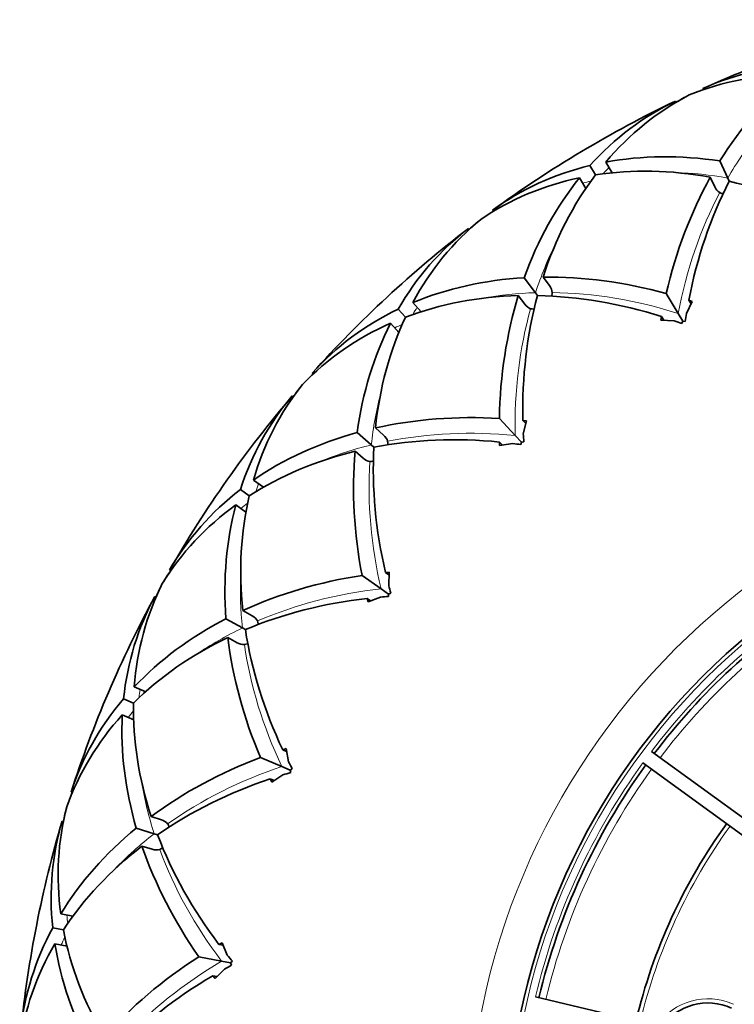
# Model space of a CAD drawing. Extents: x 19 to 796, y 11 to 587.
# Drawn here: x 578 to 629, y 291 to 360 of the extents above; entities that cross this region are included whole.
import ezdxf

# ---------------------------------------------------------------- set-up
doc = ezdxf.new("R2010")
doc.units = 0

msp = doc.modelspace()

# ---------------------------------------------------------------- linework, layer by layer
at = {"color": 7, "lineweight": 35, "ltscale": 0.002353}
for p, q in [((626.386414, 355.064636), (626.346924, 355.150055)), ((624.460938, 354.174316), (624.421448, 354.259735)), ((609.959961, 345.266449), (609.903564, 345.341797)), ((589.038208, 321.354553), (588.956055, 321.400452)), ((588.003784, 319.502533), (587.921631, 319.548431)), ((582.134888, 305.799072), (582.044983, 305.826904)), ((581.508179, 303.772461), (581.418274, 303.800262))]:
    msp.add_line(p, q, dxfattribs=at)
at = {"color": 7, "lineweight": 35, "ltscale": 0.021811}
for p, q in [((619.526062, 349.979462), (619.972961, 349.230194)), ((617.694153, 348.88678), (618.141113, 348.137512)), ((606.005066, 340.137238), (606.598022, 339.497253)), ((594.825867, 327.698914), (595.53894, 327.196228))]:
    msp.add_line(p, q, dxfattribs=at)
at = {"color": 7, "lineweight": 35, "ltscale": 0.032896}
for p, q in [((627.530884, 350.062378), (628.08313, 348.868042)), ((613.817749, 341.882629), (614.606262, 340.829224)), ((602.10498, 331.030518), (603.095276, 330.164063)), ((592.904358, 317.980347), (594.053162, 317.338715)), ((586.618164, 303.302429), (587.875244, 302.913666))]:
    msp.add_line(p, q, dxfattribs=at)
at = {"color": 7, "lineweight": 35, "ltscale": 0.018989}
for p, q in [((618.425049, 349.743347), (618.814148, 349.091003)), ((604.977234, 339.677368), (605.493469, 339.120178))]:
    msp.add_line(p, q, dxfattribs=at)
at = {"color": 7, "lineweight": 35, "ltscale": 0.018747}
for p, q in [((626.863037, 348.923126), (627.177734, 348.242493)), ((594.091187, 318.559509), (594.74585, 318.193848))]:
    msp.add_line(p, q, dxfattribs=at)
at = {"color": 7, "lineweight": 35, "ltscale": 0.006116}
for p, q in [((628.08313, 348.868011), (628.185852, 348.645996)), ((614.606262, 340.829224), (614.752869, 340.633392)), ((594.053162, 317.338715), (594.266724, 317.219421)), ((587.875244, 302.913666), (588.108948, 302.8414))]:
    msp.add_line(p, q, dxfattribs=at)
at = {"color": 7, "lineweight": 35, "ltscale": 0.001378}
for p, q in [((627.756287, 347.771545), (627.701782, 347.779785)), ((594.433228, 316.259521), (594.384277, 316.234161)), ((588.471375, 301.937073), (588.428772, 301.9021))]:
    msp.add_line(p, q, dxfattribs=at)
at = {"color": 7, "lineweight": 35, "ltscale": 0.002352}
for p, q in [((611.658264, 346.537659), (611.601868, 346.612976)), ((599.02478, 335.134827), (598.953979, 335.196808)), ((597.62793, 333.53833), (597.557129, 333.600311))]:
    msp.add_line(p, q, dxfattribs=at)
at = {"color": 7, "lineweight": 35, "ltscale": 0.018745}
msp.add_line((615.137573, 341.929016), (615.586853, 341.328705), dxfattribs=at)
at = {"color": 7, "lineweight": 35, "ltscale": 0.018746}
for p, q in [((613.401367, 340.629425), (613.850708, 340.029114)), ((603.38623, 331.350281), (603.950562, 330.856506)), ((601.958191, 329.71814), (602.522522, 329.224365)), ((593.033691, 316.666077), (593.688354, 316.300446)), ((587.65863, 304.115662), (588.375, 303.894135)), ((587.017883, 302.043762), (587.734253, 301.822235))]:
    msp.add_line(p, q, dxfattribs=at)
at = {"color": 7, "lineweight": 35, "ltscale": 0.001379}
for p, q in [((615.744995, 340.647766), (615.726379, 340.595825)), ((614.514526, 339.688721), (614.459473, 339.685486))]:
    msp.add_line(p, q, dxfattribs=at)
at = {"color": 7, "lineweight": 35, "ltscale": 0.040701}
for p, q in [((624.607727, 339.378296), (623.773682, 340.776489)), ((613.17981, 330.82428), (612.073303, 332.018524))]:
    msp.add_line(p, q, dxfattribs=at)
at = {"color": 7, "lineweight": 35, "ltscale": 0.023437}
for p, q in [((625.193237, 339.374756), (625.595337, 340.221619)), ((604.316406, 320.316101), (604.339355, 321.253296)), ((592.802002, 293.430725), (592.139465, 292.767456))]:
    msp.add_line(p, q, dxfattribs=at)
at = {"color": 7, "lineweight": 35, "ltscale": 0.006302}
for p, q in [((625.356018, 340.300842), (625.595337, 340.221619)), ((612.08374, 330.366302), (612.092285, 330.114349)), ((596.882568, 308.804718), (597.122742, 308.881317)), ((592.417114, 295.154419), (592.636108, 295.279297))]:
    msp.add_line(p, q, dxfattribs=at)
at = {"color": 7, "lineweight": 35, "ltscale": 0.007509}
for p, q in [((625.509888, 340.042908), (625.356018, 340.300842)), ((613.924072, 331.661926), (613.71991, 331.882233)), ((612.287903, 330.145996), (612.08374, 330.366302)), ((604.333923, 321.055267), (604.08844, 321.228333)), ((597.15863, 308.686493), (596.882507, 308.804718))]:
    msp.add_line(p, q, dxfattribs=at)
at = {"color": 7, "lineweight": 35, "ltscale": 0.006303}
for p, q in [((623.44043, 339.158203), (623.396362, 338.909973)), ((613.71991, 331.882233), (613.97052, 331.854523)), ((602.803223, 319.405334), (602.863953, 319.160645)), ((596.004395, 306.754364), (596.114685, 306.527649)), ((591.984436, 292.966278), (592.139465, 292.767456))]:
    msp.add_line(p, q, dxfattribs=at)
at = {"color": 7, "lineweight": 35, "ltscale": 0.023438}
for p, q in [((624.332642, 338.86142), (623.396362, 338.909973)), ((613.753235, 330.942535), (613.97052, 331.854523)), ((613.018188, 330.261505), (612.092285, 330.114349)), ((603.739014, 319.497101), (602.863953, 319.160645)), ((597.295166, 307.959808), (597.122742, 308.881317)), ((592.996399, 294.413757), (592.636108, 295.279297))]:
    msp.add_line(p, q, dxfattribs=at)
at = {"color": 7, "lineweight": 35, "ltscale": 0.007508}
for p, q in [((623.594238, 338.900269), (623.44043, 339.158203)), ((603.048706, 319.2323), (602.803223, 319.405334)), ((592.711731, 295.096161), (592.417114, 295.154419)), ((592.279053, 292.90802), (591.984436, 292.966278))]:
    msp.add_line(p, q, dxfattribs=at)
at = {"color": 7, "lineweight": 35, "ltscale": 0.016061}
for p, q in [((624.936829, 338.826538), (624.607727, 339.378296)), ((604.305176, 319.710999), (603.78009, 320.081177)), ((593.232239, 293.856415), (592.60199, 293.981018))]:
    msp.add_line(p, q, dxfattribs=at)
at = {"color": 7, "lineweight": 35, "ltscale": 0.004286}
for p, q in [((624.864624, 338.671051), (624.936829, 338.826538)), ((625.107971, 338.816162), (624.936829, 338.826538)), ((604.30249, 319.539581), (604.305176, 319.710999)), ((597.554504, 307.457794), (597.409973, 307.365601)), ((597.442993, 307.197388), (597.409973, 307.365601)), ((593.2995, 293.69873), (593.232239, 293.856415))]:
    msp.add_line(p, q, dxfattribs=at)
at = {"color": 7, "lineweight": 35, "ltscale": 0.02181}
for p, q in [((604.44043, 338.687561), (605.033325, 338.047607)), ((586.477051, 313.20813), (587.278992, 312.864655)), ((585.637329, 311.247375), (586.43927, 310.903931)), ((581.323486, 297.298187), (582.179321, 297.128967)), ((580.909729, 295.205688), (581.765564, 295.036469))]:
    msp.add_line(p, q, dxfattribs=at)
at = {"color": 7, "lineweight": 35, "ltscale": 0.016062}
msp.add_line((613.616455, 330.352997), (613.17981, 330.82428), dxfattribs=at)
at = {"color": 7, "lineweight": 35, "ltscale": 0.006115}
msp.add_line((603.095276, 330.164063), (603.279358, 330.002991), dxfattribs=at)
at = {"color": 7, "lineweight": 35, "ltscale": 0.00138}
for p, q in [((604.246826, 330.223328), (604.23938, 330.16864)), ((603.242676, 329.029419), (603.189453, 329.014801)), ((595.167297, 317.636108), (595.171387, 317.581055)), ((588.903137, 303.436188), (588.918579, 303.383209))]:
    msp.add_line(p, q, dxfattribs=at)
at = {"color": 7, "lineweight": 35, "ltscale": 0.004285}
for p, q in [((613.578186, 330.185913), (613.616455, 330.352997)), ((613.78595, 330.378418), (613.616455, 330.352997)), ((604.465698, 319.771118), (604.305176, 319.710999)), ((593.354431, 293.976624), (593.232239, 293.856415))]:
    msp.add_line(p, q, dxfattribs=at)
at = {"color": 7, "lineweight": 35, "ltscale": 0.018991}
msp.add_line((593.916077, 327.035431), (594.536926, 326.597717), dxfattribs=at)
at = {"color": 7, "lineweight": 35, "ltscale": 0.021812}
msp.add_line((593.596802, 325.955627), (594.309875, 325.452911), dxfattribs=at)
at = {"color": 7, "lineweight": 35, "ltscale": 0.040702}
for p, q in [((603.78009, 320.081177), (602.449463, 321.019287)), ((596.819458, 307.61853), (595.322876, 308.259491)), ((592.60199, 293.981018), (591.004822, 294.296814))]:
    msp.add_line(p, q, dxfattribs=at)
at = {"color": 7, "lineweight": 35, "ltscale": 0.006304}
msp.add_line((604.08844, 321.228333), (604.339355, 321.253296), dxfattribs=at)
at = {"color": 7, "lineweight": 35, "ltscale": 0.01899}
for p, q in [((585.725098, 312.369995), (586.42334, 312.070923)), ((580.762207, 296.322021), (581.507385, 296.174683))]:
    msp.add_line(p, q, dxfattribs=at)
at = {"color": 7, "lineweight": 35, "ltscale": 0.215066}
msp.add_line((622.734314, 308.68219), (629.699768, 303.633667), dxfattribs=at)
at = {"color": 7, "lineweight": 35, "ltscale": 0.221513}
msp.add_line((629.312927, 302.678955), (622.138672, 307.878845), dxfattribs=at)
at = {"color": 7, "lineweight": 35, "ltscale": 0.01606}
msp.add_line((597.409973, 307.365601), (596.819458, 307.61853), dxfattribs=at)
at = {"color": 7, "lineweight": 35, "ltscale": 0.00751}
msp.add_line((596.280518, 306.636108), (596.004395, 306.754364), dxfattribs=at)
at = {"color": 7, "lineweight": 35, "ltscale": 0.023439}
msp.add_line((596.900696, 307.038696), (596.114685, 306.527649), dxfattribs=at)
at = {"color": 7, "lineweight": 35, "ltscale": 0.221514}
msp.add_line((623.220459, 289.423401), (614.602356, 291.481964), dxfattribs=at)
at = {"color": 7, "lineweight": 13}
for radius in [49.716216, 46.75]:
    msp.add_circle((659.586792, 280.736633), radius, dxfattribs=at)
at = {"color": 7, "lineweight": 35}
msp.add_circle((659.586792, 280.736633), 47, dxfattribs=at)
for centre, radius, start, end in [((659.586487, 280.737457), 81.499119, 103.561227, 114.069978), ((633.930908, 338.179565), 18.588108, 117.349699, 120.628244), ((659.586304, 280.737366), 81.499119, 115.561227, 126.069979), ((627.800293, 348.35614), 0.584525, 241.097212, 260.300487), ((622.548462, 331.590149), 18.588099, 129.349672, 132.628231), ((659.586182, 280.737244), 81.499119, 127.561228, 138.069979), ((615.191101, 340.8349), 0.584512, 341.331794, 0.530668), ((614.436035, 340.269714), 0.584525, 253.09724, 272.300467), ((613.293945, 307.173706), 33.555373, 69.828903, 70.793743), ((658.32074, 334.031525), 33.555672, 170.837538, 171.802371), ((612.78479, 322.778198), 18.588087, 141.349658, 144.628217), ((659.58606, 280.737122), 81.499119, 139.561228, 150.069979), ((647.267822, 332.603699), 33.555683, 182.837542, 183.802361), ((603.666138, 330.291229), 0.584512, 353.331795, 12.530689), ((608.80896, 296.971161), 33.555387, 81.82889, 82.793736), ((603.045044, 329.58139), 0.584525, 265.097274, 284.300447), ((604.265198, 310.693695), 18.588204, 145.00299, 148.281535), ((605.066528, 312.128784), 18.588074, 153.349645, 156.628204), ((636.753235, 328.908997), 33.555691, 194.837529, 195.802362), ((659.585938, 280.736969), 81.499119, 151.561228, 162.06998), ((606.543213, 286.059082), 33.5554, 93.828884, 94.79373), ((659.586792, 280.736633), 46, 122.811255, 142.819939), ((594.585144, 317.581787), 0.584512, 5.331797, 24.530694), ((594.125244, 316.758301), 0.584524, 277.097274, 296.300426), ((627.236633, 323.108948), 33.555696, 206.837529, 207.802362), ((606.595764, 274.914368), 33.555412, 105.828877, 106.793716), ((659.586792, 280.736633), 46, 144.065601, 166.565597), ((599.245667, 298.537048), 18.588217, 157.003004, 160.281549), ((599.73114, 300.107422), 18.588059, 165.349632, 168.628204), ((659.585938, 280.736786), 81.499119, 163.561229, 174.06998), ((659.586792, 280.736633), 39, 144.065601, 166.565597), ((588.345032, 303.262024), 0.584511, 17.331789, 36.5307), ((588.066406, 302.360931), 0.584524, 289.097295, 308.300416), ((619.13385, 315.457031), 33.555697, 218.83753, 219.802362), ((608.964233, 264.024109), 33.55542, 117.828864, 118.79371), ((626.687683, 287.053192), 3.999952, 65.314722, 144.544288)]:
    msp.add_arc(centre, radius, start, end, dxfattribs=at)
at = {"color": 7, "lineweight": 13}
for centre, radius, start, end in [((649.88739, 336.244232), 25.194674, 141.445185, 149.930849), ((634.054871, 335.799133), 19.873877, 136.021182, 137.73127), ((623.57843, 324.07843), 25.195252, 79.700665, 88.184811), ((623.268188, 329.364929), 19.873948, 103.899765, 105.609847), ((638.558716, 333.014648), 25.194677, 153.445158, 161.930863), ((615.354004, 315.644775), 25.195248, 91.700651, 100.184819), ((623.164673, 329.287537), 19.873892, 148.021196, 149.731284), ((613.951416, 320.751221), 19.873946, 115.899745, 117.609833), ((628.148987, 327.500244), 25.194694, 165.445159, 173.930863), ((609.062805, 305.685425), 25.195253, 103.700631, 112.184826), ((613.866333, 320.653992), 19.873907, 160.02121, 161.731298), ((606.62915, 310.388672), 19.87394, 127.899718, 129.609806), ((619.113281, 319.942078), 25.194702, 177.445145, 185.930867), ((659.586792, 280.736633), 46.25, 122.80452, 142.826673), ((659.586792, 280.736633), 45.5, 122.824956, 142.806251), ((604.979736, 294.635712), 25.195243, 115.700618, 124.184847), ((606.566162, 310.275879), 19.873923, 172.021224, 173.731312), ((601.621399, 298.730194), 19.873932, 139.899705, 141.609793), ((659.586792, 280.736633), 46.25, 144.065601, 166.565597), ((659.586792, 280.736633), 45.5, 144.065601, 166.565597), ((611.846497, 310.67041), 25.194719, 189.445136, 197.930867), ((659.586792, 280.736633), 38.7, 144.065601, 166.565597), ((603.283203, 282.978516), 25.195243, 127.700604, 136.184847), ((601.583252, 298.60675), 19.873939, 184.021228, 185.731316), ((599.146973, 286.285309), 19.87392, 151.899692, 153.609793), ((626.687683, 287.053192), 4.299952, 65.314722, 146.153481)]:
    msp.add_arc(centre, radius, start, end, dxfattribs=at)
at = {"color": 7, "lineweight": 35}
for centre, major_axis, ratio, start_param, end_param in [((640.282837, 324.792969), (14.324524, -30.178101), 0.744909, 2.824886522, 3.1243998), ((638.384521, 324.410095), (13.632751, -30.003662), 0.749877, 2.811562536, 3.1134142), ((646.843445, 329.493805), (5.155823, -30.709869), 0.76476, 3.550284056, 3.858113525), ((640.040588, 325.184326), (14.023376, -29.814575), 0.749956, 3.16984635, 3.471733985), ((638.52832, 323.971649), (13.719788, -30.467804), 0.744804, 3.158741314, 3.458214165), ((630.699402, 322.004913), (20.057007, -23.846588), 0.764612, 2.425763264, 2.73347944), ((631.544861, 319.816711), (20.285889, -26.540405), 0.744909, 2.824885936, 3.124399214), ((628.719849, 321.949493), (19.413574, -22.891174), 0.775909, 2.382408324, 2.697754121), ((629.767639, 319.047546), (19.572937, -26.513611), 0.749876, 2.811561923, 3.113413588), ((636.984741, 325.778839), (11.42804, -28.966827), 0.76476, 3.55028479, 3.858114258), ((637.992859, 327.475098), (10.923401, -27.961578), 0.775865, 3.58528982, 3.900608662), ((643.516479, 332.723969), (0.128784, -27.310791), 0.755888, 4.073874008, 4.409529691), ((644.375488, 334.340149), (-0.69281, -25.904877), 0.756755, 4.147710374, 4.500494926), ((628.596924, 327.034302), (20.186279, -16.26236), 0.756911, 1.783071717, 2.135760593), ((627.630005, 348.551239), (0.224792, -0.758606), 0.674185, 4.925716338, 5.667010197), ((631.226501, 320.149139), (19.91571, -26.247437), 0.749956, 3.169846952, 3.471734587), ((629.999451, 318.64856), (19.754578, -26.949524), 0.744804, 3.158741913, 3.458214764), ((622.750488, 315.097076), (24.576721, -19.155365), 0.764611, 2.425762759, 2.733478937), ((621.477234, 319.576233), (23.970642, -13.090912), 0.75595, 1.873654088, 2.209289853), ((615.100342, 341.077454), (0.560669, -0.558228), 0.6742, 0.616127369, 1.357460163), ((620.825745, 314.631287), (23.748718, -18.354614), 0.775908, 2.382407808, 2.697753604), ((633.058838, 328.246704), (5.804199, -26.687195), 0.755888, 4.073874732, 4.409530416), ((633.56311, 330.006195), (4.708191, -25.482849), 0.756755, 4.147711043, 4.500495585), ((619.648254, 319.579437), (23.126343, -11.710022), 0.756911, 1.783071375, 2.135760274), ((624.03241, 313.132477), (25.360657, -21.742737), 0.744909, 2.824885439, 3.124398717), ((614.22876, 340.424835), (0.377686, -0.694977), 0.674114, 4.925305077, 5.666780908), ((628.747253, 321.964142), (16.49823, -25.079468), 0.775865, 3.585290557, 3.9006094), ((622.453979, 312.01062), (24.657715, -21.864777), 0.749876, 2.811561396, 3.113413062), ((628.113831, 320.095337), (17.200867, -25.957825), 0.76476, 3.550285485, 3.858114952), ((623.651917, 313.391449), (24.937683, -21.533142), 0.749956, 3.169847464, 3.471735098), ((622.763672, 311.668549), (24.925964, -22.253418), 0.744805, 3.158742428, 3.458215278), ((614.234802, 310.804077), (26.168579, -7.821075), 0.755949, 1.873653962, 2.209289726), ((616.411499, 306.6875), (28.022278, -13.626984), 0.764611, 2.425762396, 2.733478574), ((612.445129, 310.426941), (25.055603, -6.645905), 0.75691, 1.783071481, 2.13576034), ((603.526917, 330.509613), (0.66449, -0.429474), 0.6742, 0.616126674, 1.357458808), ((623.888062, 323.51889), (9.903503, -23.947083), 0.756755, 4.147711804, 4.500496351), ((614.625671, 305.831726), (27.045898, -13.0159), 0.775908, 2.382407426, 2.697753222), ((623.76062, 321.693054), (11.225952, -24.897278), 0.755888, 4.073875455, 4.409531139), ((602.810059, 329.690033), (0.513916, -0.601257), 0.674114, 4.925304636, 5.666780955), ((618.073914, 305.03241), (29.327026, -15.994812), 0.744908, 2.824885046, 3.124398327), ((620.849487, 314.651306), (21.35199, -21.101257), 0.775865, 3.585291208, 3.900610051), ((616.763184, 303.606842), (28.664856, -16.260315), 0.749876, 2.811560988, 3.113412651), ((620.618469, 312.69165), (22.221924, -21.814331), 0.76476, 3.550286099, 3.858115566), ((608.974487, 300.717834), (27.222839, -2.209412), 0.755949, 1.873653984, 2.209289749), ((617.647888, 305.206604), (28.86969, -15.877777), 0.749956, 3.169847865, 3.471735502), ((617.137207, 303.33667), (29.008057, -16.584717), 0.744805, 3.158742838, 3.458215691), ((607.302368, 299.976868), (25.889832, -1.291321), 0.75691, 1.783071593, 2.135760443), ((594.403809, 317.766571), (0.738953, -0.282043), 0.674128, 0.616355948, 1.357869595), ((611.959473, 297.143799), (30.243164, -7.503052), 0.764611, 2.42576218, 2.733478357), ((615.773193, 315.161804), (14.665955, -21.364746), 0.756755, 4.147712527, 4.500497079), ((610.390564, 295.935394), (29.161011, -7.108307), 0.775908, 2.382407199, 2.697752996), ((616.028198, 313.349365), (16.157043, -22.019196), 0.755888, 4.073876149, 4.409531833), ((593.872742, 316.81604), (0.627747, -0.481598), 0.674186, 4.925716963, 5.667011013), ((613.929688, 295.870453), (32.011719, -9.547852), 0.744908, 2.82488479, 3.124398069), ((614.644714, 305.856262), (25.272583, -16.200836), 0.775865, 3.585291744, 3.900610586), ((612.94397, 294.203552), (31.419189, -9.945251), 0.749876, 2.811560701, 3.113412364), ((614.826172, 303.891388), (26.271729, -16.717438), 0.76476, 3.550286601, 3.858116069), ((605.926147, 289.758301), (27.087341, 3.49881), 0.755949, 1.873654157, 2.209289922), ((604.44458, 288.685852), (25.59259, 4.11969), 0.75691, 1.783071644, 2.13576053), ((613.476746, 295.952271), (31.539978, -9.528473), 0.749957, 3.169848133, 3.471735767), ((613.366028, 294.017029), (31.822266, -10.191193), 0.744805, 3.15874312, 3.45821597), ((588.129272, 303.40509), (0.781433, -0.122253), 0.674128, 0.616356147, 1.357870106), ((609.58905, 286.882996), (31.142212, -1.051178), 0.76461, 2.425762128, 2.733478303), ((609.573242, 305.300201), (18.787415, -17.848663), 0.756755, 4.14771322, 4.50049778), ((608.305664, 285.374817), (30.001648, -0.890045), 0.775908, 2.38240714, 2.697752937), ((610.199524, 303.580383), (20.382019, -18.178802), 0.755888, 4.07387678, 4.409532464), ((587.807434, 302.364929), (0.714172, -0.340546), 0.674186, 4.925717602, 5.667011688), ((611.780884, 286.047119), (33.297241, -2.683594), 0.744908, 2.824884673, 3.124397951), ((610.404175, 295.963379), (28.088623, -10.592346), 0.775865, 3.585292153, 3.900610996), ((611.16333, 284.2117), (32.800293, -3.195496), 0.749875, 2.811560554, 3.113412218), ((610.990173, 294.079163), (29.173401, -10.889923), 0.764761, 3.550286989, 3.858116458), ((605.223083, 278.40448), (25.767944, 9.054108), 0.755948, 1.873654478, 2.209290242), ((603.996826, 277.047455), (24.176758, 9.350647), 0.756909, 1.783071935, 2.135760835)]:
    msp.add_ellipse(centre, major_axis=major_axis, ratio=ratio, start_param=start_param, end_param=end_param, dxfattribs=at)
at = {"color": 7, "lineweight": 13}
for centre, major_axis, ratio, start_param, end_param in [((643.094116, 333.608612), (-0.827454, -25.343384), 0.751838, 4.14066905, 4.507327163), ((620.898682, 320.398865), (22.685059, -11.28363), 0.75148, 1.774748913, 2.141664438), ((632.461609, 329.024261), (4.459656, -24.961487), 0.751834, 4.140674712, 4.50733479), ((613.497986, 311.488098), (24.535522, -6.320923), 0.751485, 1.774762209, 2.141674544), ((623.014893, 322.329407), (9.552002, -23.488831), 0.751835, 4.140673803, 4.50733321), ((608.11145, 301.233856), (25.313416, -1.081451), 0.751482, 1.774756321, 2.14167021), ((615.166016, 313.816772), (14.22644, -20.989532), 0.75183, 4.140686715, 4.507349755), ((604.974792, 290.083496), (24.985229, 4.205048), 0.751484, 1.774761801, 2.141674144), ((609.259155, 303.858337), (18.279785, -17.573029), 0.751833, 4.140680902, 4.507341878), ((604.224854, 278.52478), (23.564941, 9.307892), 0.751483, 1.774761014, 2.141673795)]:
    msp.add_ellipse(centre, major_axis=major_axis, ratio=ratio, start_param=start_param, end_param=end_param, dxfattribs=at)

doc.saveas('drawing.dxf')
